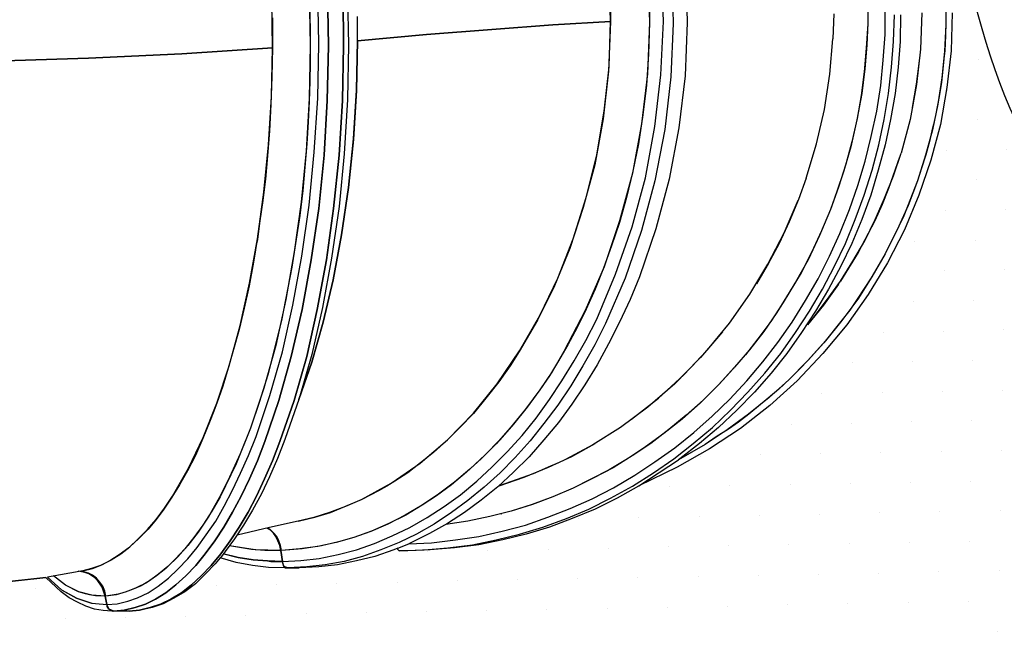
# Model space of a CAD drawing. Extents: x 0 to 20251, y 0 to 15150.
# Drawn here: x 8281 to 9271, y 10657 to 11269 of the extents above; entities that cross this region are included whole.
import ezdxf

# ---------------------------------------------------------------- set-up
doc = ezdxf.new("R2010")
doc.units = 0
doc.header["$LTSCALE"] = 300
for name, color, linetype in [('MX-KANGAS', 6, 'CONTINUOUS'), ('MX-SAILIO', 7, 'CONTINUOUS'), ('MX-TAYTTO', 40, 'CONTINUOUS')]:
    doc.layers.add(name, color=color, linetype=linetype)

# ---------------------------------------------------------------- blocks, each defined once
blk = doc.blocks.new('MX5000SIVU')
at = {"layer": 'MX-SAILIO', "color": 0}
for p, q in [((1062.91, 588.59), (1062.41, 644.1)), ((1062.41, 644.1), (1062.91, 588.59)), ((1066.91, 644.6), (1067.91, 589.59)), ((1615.99, 593.09), (1616.99, 619.59)), ((1622.99, 619.59), (1622.49, 593.09)), ((1061.91, 533.58), (1062.91, 588.59)), ((1062.91, 588.59), (1061.91, 533.58)), ((1067.91, 589.59), (1066.91, 534.58)), ((1613.99, 567.08), (1615.99, 593.09)), ((1622.49, 593.09), (1620.49, 567.08)), ((1610.99, 540.58), (1613.99, 567.08)), ((1620.49, 567.08), (1617.49, 540.58)), ((1606.49, 514.58), (1610.99, 540.58)), ((1617.49, 540.58), (1612.99, 514.58)), ((1058.41, 478.57), (1061.91, 533.58)), ((1061.91, 533.58), (1058.41, 478.57)), ((1066.91, 534.58), (1063.41, 480.07)), ((1600.99, 489.07), (1606.49, 514.58)), ((1612.99, 514.58), (1607.49, 489.07)), ((1594.49, 463.57), (1600.99, 489.07)), ((1607.49, 489.07), (1600.49, 463.57)), ((1052.91, 425.06), (1058.41, 478.57)), ((1058.41, 478.57), (1052.91, 425.06)), ((1063.41, 480.07), (1058.41, 427.06)), ((1586.49, 438.57), (1594.49, 463.57)), ((1600.49, 463.57), (1592.99, 438.57)), ((1577.49, 414.06), (1586.49, 438.57)), ((1592.99, 438.57), (1583.99, 414.06)), ((1058.41, 427.06), (1050.91, 375.06)), ((1045.91, 373.56), (1052.91, 425.06)), ((1052.91, 425.06), (1045.91, 373.56)), ((1567.48, 390.06), (1577.49, 414.06)), ((1583.99, 414.06), (1573.98, 390.06)), ((1556.48, 367.05), (1567.48, 390.06)), ((1573.98, 390.06), (1562.98, 367.05)), ((1036.4, 323.55), (1045.91, 373.56)), ((1045.91, 373.56), (1036.4, 323.55)), ((1050.91, 375.06), (1041.91, 325.55)), ((1544.48, 344.05), (1556.48, 367.05)), ((1562.98, 367.05), (1550.48, 344.05)), ((1531.48, 322.05), (1544.48, 344.05)), ((1550.48, 344.05), (1537.48, 322.05)), ((1025.9, 276.54), (1036.4, 323.55)), ((1036.4, 323.55), (1025.9, 276.54)), ((1041.91, 325.55), (1030.9, 278.54)), ((1517.48, 300.55), (1531.48, 322.05)), ((1537.48, 322.05), (1523.48, 300.55)), ((1502.47, 279.54), (1517.48, 300.55)), ((1523.48, 300.55), (1508.47, 279.54)), ((1030.9, 278.54), (1018.4, 234.03)), ((1486.47, 259.54), (1502.47, 279.54)), ((1508.47, 279.54), (1492.97, 259.54)), ((1013.4, 232.03), (1025.9, 276.54)), ((1025.9, 276.54), (1013.4, 232.03)), ((1469.47, 240.54), (1486.47, 259.54)), ((1492.97, 259.54), (1475.97, 240.54)), ((1451.97, 222.53), (1469.47, 240.54)), ((1475.97, 240.54), (1458.47, 222.53)), ((998.9, 191.03), (1013.4, 232.03)), ((1013.4, 232.03), (998.9, 191.03)), ((1018.4, 234.03), (1003.9, 193.03)), ((1433.96, 205.03), (1451.97, 222.53)), ((1458.47, 222.53), (1439.96, 205.03)), ((1414.46, 189.03), (1433.96, 205.03)), ((1439.96, 205.03), (1420.96, 189.03)), ((991.4, 171.53), (998.9, 191.03)), ((998.9, 191.03), (991.4, 171.53)), ((1003.9, 193.03), (996.4, 174.03)), ((1394.96, 173.53), (1414.46, 189.03)), ((1420.96, 189.03), (1400.96, 173.53)), ((983.4, 153.52), (991.4, 171.53)), ((991.4, 171.53), (983.4, 153.52)), ((996.4, 174.03), (988.4, 155.52)), ((1374.46, 159.52), (1394.96, 173.53)), ((1400.96, 173.53), (1399.77, 172.69)), ((1353.45, 146.02), (1374.46, 159.52)), ((975.4, 136.02), (983.4, 153.52)), ((983.4, 153.52), (975.4, 136.02)), ((988.4, 155.52), (980.4, 138.52)), ((1331.45, 134.02), (1353.45, 146.02)), ((966.89, 120.02), (975.4, 136.02)), ((975.4, 136.02), (966.89, 120.02)), ((980.4, 138.52), (971.4, 122.02)), ((1309.45, 123.02), (1331.45, 134.02)), ((957.89, 105.02), (966.89, 120.02)), ((966.89, 120.02), (957.89, 105.02)), ((971.4, 122.02), (962.39, 107.02)), ((1286.94, 113.52), (1309.45, 123.02)), ((1263.44, 105.02), (1286.94, 113.52)), ((948.89, 91.01), (957.89, 105.02)), ((957.89, 105.02), (948.89, 91.01)), ((962.39, 107.02), (953.39, 93.01)), ((1239.93, 98.01), (1263.44, 105.02)), ((953.39, 93.01), (939.03, 74.18)), ((939.39, 78.01), (948.89, 91.01)), ((948.89, 91.01), (939.39, 78.01)), ((1192.43, 87.01), (1216.43, 92.01)), ((1216.43, 92.01), (1239.93, 98.01)), ((1119.42, 81.01), (1143.92, 82.01)), ((1143.92, 82.01), (1167.92, 84.01)), ((1167.92, 84.01), (1192.43, 87.01)), ((929.89, 66.51), (939.39, 78.01)), ((939.39, 78.01), (929.89, 66.51)), ((919.89, 56.01), (929.89, 66.51)), ((929.89, 66.51), (919.89, 56.01)), ((765.14, 54.76), (779.37, 42.01)), ((909.89, 47.01), (919.89, 56.01)), ((919.89, 56.01), (909.89, 47.01)), ((779.37, 42.01), (794.87, 33.51)), ((899.88, 39.01), (909.89, 47.01)), ((909.89, 47.01), (899.88, 39.01)), ((794.87, 33.51), (809.87, 28.5)), ((878.88, 27.5), (889.38, 32.51)), ((889.38, 32.51), (878.88, 27.5)), ((889.38, 32.51), (899.88, 39.01)), ((899.88, 39.01), (889.38, 32.51)), ((809.87, 28.5), (824.87, 27)), ((824.87, 27), (824.87, 25.5)), ((824.87, 25.5), (825.37, 24.5)), ((825.37, 24.5), (826.37, 23)), ((826.37, 23), (827.37, 22.5)), ((827.37, 22.5), (828.37, 21.5)), ((828.37, 21.5), (829.37, 21)), ((829.37, 21), (830.87, 20.5)), ((847.38, 20.5), (857.88, 21.5)), ((857.88, 21.5), (847.38, 20.5)), ((857.88, 21.5), (868.38, 24)), ((868.38, 24), (857.88, 21.5)), ((868.38, 24), (878.88, 27.5)), ((878.88, 27.5), (868.38, 24))]:
    blk.add_line(p, q, dxfattribs=at)
at = {"layer": 'MX-SAILIO', "linetype": 'Continuous'}
for p, q in [((1359.97, 146.34), (1399.77, 172.69)), ((1117.42, 83.68), (1128.47, 88.04))]:
    blk.add_line(p, q, dxfattribs=at)
at = {"layer": 'MX-SAILIO', "color": 0}
for points in [[(1028.9, 633.59), (1029.4, 589.09), (1029.4, 571.59), (1028.9, 552.58), (1028.4, 533.08), (1027.4, 512.08), (1025.9, 490.07), (1023.9, 466.57), (1021.9, 443.07), (1018.9, 418.06), (1010.9, 366.05), (1000.4, 312.55), (986.9, 258.04), (978.4, 231.03), (969.39, 204.53), (958.89, 178.53), (948.39, 155.02), (937.89, 134.52), (927.39, 116.02), (916.89, 100.02), (906.39, 86.51), (896.38, 75.01), (886.38, 65.51), (876.88, 57.51), (867.88, 51.01), (859.38, 46.01), (851.38, 42.51), (843.38, 39.51), (836.37, 37.51), (823.87, 35.51), (823.37, 35.51), (824.87, 27), (835.37, 28), (845.88, 30.5), (855.88, 34.01), (866.38, 39.01), (876.38, 45.51), (886.88, 53.51), (896.38, 62.51), (906.39, 73.01), (915.89, 84.51), (924.89, 97.01), (934.39, 111.02), (942.89, 126.02), (951.39, 142.02), (959.39, 159.02), (967.39, 177.03), (974.9, 196.03), (988.9, 237.04), (1001.4, 281.04), (1011.9, 328.05), (1020.9, 377.06), (1028.4, 428.56), (1033.4, 481.57), (1036.9, 536.08), (1037.9, 590.59), (1036.9, 645.6)], [(824.87, 27), (835.37, 28), (845.88, 30.5), (855.88, 34.01), (866.38, 39.01), (876.38, 45.51), (886.88, 53.51), (896.38, 62.51), (906.39, 73.01), (915.89, 84.51), (924.89, 97.01), (934.39, 111.02), (942.89, 126.02), (951.39, 142.02), (959.39, 159.02), (967.39, 177.03), (974.9, 196.03), (988.9, 237.04), (1001.4, 281.04), (1011.9, 328.05), (1020.9, 377.06), (1028.4, 428.56), (1033.4, 481.57), (1036.9, 536.08), (1037.9, 590.59), (1036.9, 645.6)], [(1046.91, 644.1), (1047.91, 588.59), (1046.41, 533.58), (1043.41, 478.57), (1037.9, 425.06), (1030.4, 373.56), (1021.4, 323.55), (1010.4, 276.54), (997.9, 232.03), (983.9, 191.03), (976.4, 171.53), (968.39, 153.52), (959.89, 136.02), (951.39, 120.02), (942.39, 105.02), (933.39, 91.01), (923.89, 78.01), (914.39, 66.51), (904.38, 56.01), (894.38, 47.01), (884.38, 39.01), (873.88, 32.51), (863.88, 27.5), (853.38, 24), (842.38, 21.5), (831.87, 20.5), (827.37, 22.5), (824.87, 27)], [(831.87, 20.5), (842.38, 21.5), (853.38, 24), (863.88, 27.5), (873.88, 32.51), (884.38, 39.01), (894.38, 47.01), (904.38, 56.01), (914.39, 66.51), (923.89, 78.01), (933.39, 91.01), (942.39, 105.02), (951.39, 120.02), (959.89, 136.02), (968.39, 153.52), (976.4, 171.53), (983.9, 191.03), (997.9, 232.03), (1010.4, 276.54), (1021.4, 323.55), (1030.4, 373.56), (1037.9, 425.06), (1043.41, 478.57), (1046.41, 533.58), (1047.91, 588.59), (1046.91, 644.1)], [(1370.45, 629.59), (1370.45, 612.09), (1369.45, 580.09), (1367.45, 549.08), (1363.95, 519.08), (1359.45, 490.07), (1353.95, 462.57), (1347.45, 436.07), (1340.45, 411.06), (1332.45, 387.56), (1324.45, 365.05), (1315.95, 344.05), (1306.95, 324.05), (1297.94, 305.55), (1288.44, 288.04), (1278.94, 272.04), (1269.94, 257.04), (1260.44, 243.04), (1245.94, 223.53), (1230.93, 205.03), (1216.43, 188.53), (1201.43, 173.53), (1186.43, 160.02), (1171.42, 147.52), (1156.42, 136.52), (1141.92, 127.02), (1124.92, 117.02), (1107.42, 108.02), (1090.41, 100.52), (1073.41, 94.51), (1057.91, 90.01), (1040.91, 86.01), (1021.4, 83.01), (1000.4, 81.51), (999.9, 81.51), (1001.4, 70.51), (1019.9, 71.51), (1038.4, 73.51), (1057.41, 77.51), (1075.91, 82.01), (1093.91, 88.51), (1111.92, 96.01), (1129.42, 104.52), (1146.92, 114.52), (1163.92, 125.52), (1180.43, 137.52), (1196.93, 151.02), (1212.43, 165.53), (1227.43, 180.53), (1242.44, 197.03), (1256.44, 214.53), (1269.94, 233.04), (1282.44, 252.04), (1294.94, 272.04), (1306.45, 292.54), (1317.45, 314.05), (1336.45, 359.05), (1352.95, 406.56), (1366.45, 456.07), (1375.96, 507.58), (1381.96, 559.58), (1384.46, 613.09), (1382.46, 666.1)], [(1392.96, 665.1), (1394.46, 611.09), (1391.96, 557.58), (1385.96, 504.58), (1375.96, 453.07), (1362.45, 403.06), (1345.95, 355.05), (1326.45, 309.55), (1315.45, 288.04), (1303.44, 267.04), (1291.44, 247.04), (1278.44, 227.53), (1264.44, 209.03), (1250.44, 191.53), (1235.43, 175.03), (1220.43, 159.52), (1204.43, 145.02), (1187.93, 131.52), (1171.42, 119.52), (1153.92, 108.02), (1136.42, 98.01), (1118.92, 89.51), (1100.41, 82.01), (1081.91, 75.51), (1063.41, 70.51), (1044.41, 67.01), (1025.9, 65.01), (1006.9, 64.01), (1002.9, 65.51), (1001.4, 70.51), (1019.9, 71.51), (1038.4, 73.51), (1057.41, 77.51), (1075.91, 82.01), (1093.91, 88.51), (1111.92, 96.01), (1129.42, 104.52), (1146.92, 114.52), (1163.92, 125.52), (1180.43, 137.52), (1196.93, 151.02), (1212.43, 165.53), (1227.43, 180.53), (1242.44, 197.03), (1256.44, 214.53), (1269.94, 233.04), (1282.44, 252.04), (1294.94, 272.04), (1306.45, 292.54), (1317.45, 314.05), (1336.45, 359.05), (1352.95, 406.56), (1366.45, 456.07), (1375.96, 507.58), (1381.96, 559.58), (1384.46, 613.09), (1382.46, 666.1)], [(1392.96, 665.1), (1394.46, 611.09), (1391.96, 557.58), (1385.96, 504.58), (1375.96, 453.07), (1362.45, 403.06), (1345.95, 355.05), (1326.45, 309.55), (1315.45, 288.04), (1303.44, 267.04), (1291.44, 247.04), (1278.44, 227.53), (1264.44, 209.03), (1250.44, 191.53), (1235.43, 175.03), (1220.43, 159.52), (1204.43, 145.02), (1187.93, 131.52), (1171.42, 119.52), (1153.92, 108.02), (1136.42, 98.01), (1118.92, 89.51), (1100.41, 82.01), (1081.91, 75.51), (1063.41, 70.51), (1044.41, 67.01), (1025.9, 65.01), (1006.9, 64.01)], [(1406.96, 665.6), (1408.46, 612.09), (1406.46, 558.58), (1399.96, 506.08), (1390.46, 454.57), (1376.96, 404.56), (1360.45, 356.55), (1350.95, 333.55), (1340.45, 311.05), (1329.45, 289.04), (1317.95, 268.04), (1305.44, 248.04), (1292.44, 228.53), (1278.94, 210.03), (1264.44, 192.53), (1249.44, 175.53), (1233.93, 160.02), (1217.93, 145.52), (1201.43, 132.02), (1184.43, 119.52), (1167.42, 108.52), (1149.42, 98.51), (1128.47, 88.04), (1151.42, 89.01), (1175.43, 92.01), (1198.93, 95.51), (1222.43, 101.02), (1245.94, 107.02), (1268.44, 115.02), (1290.94, 123.52), (1312.95, 133.52), (1334.45, 144.52), (1355.95, 157.02), (1375.96, 170.53), (1395.96, 184.53), (1414.96, 200.03), (1433.46, 216.53), (1451.47, 233.54), (1468.47, 252.04), (1484.47, 271.04), (1499.47, 290.54), (1513.98, 311.05), (1527.48, 332.55), (1539.98, 354.55), (1551.48, 377.06), (1561.98, 400.06), (1571.48, 424.06), (1579.99, 448.07), (1587.49, 472.57), (1593.49, 497.57), (1598.99, 523.08), (1602.99, 548.58), (1605.49, 574.09), (1607.49, 600.09), (1607.49, 626.09)], [(1028.4, 642.1), (1029.4, 589.09), (1028.4, 535.58), (1025.4, 483.07), (1020.4, 431.56), (1013.4, 381.56), (1004.9, 333.55), (994.9, 287.54), (982.9, 244.54), (969.39, 204.53), (954.89, 168.53), (938.89, 135.52), (930.39, 121.02), (921.39, 107.02), (912.39, 94.51), (903.38, 83.01), (893.88, 73.01), (884.38, 63.51), (874.88, 56.01), (864.88, 49.01), (854.38, 44.01), (844.38, 40.01), (834.37, 37.01), (823.87, 35.51), (822.87, 40.51), (820.87, 45.51), (817.87, 49.51), (814.37, 53.51), (810.37, 56.51), (806.37, 58.51), (801.87, 60.01), (796.87, 60.51)], [(1368.95, 663.6), (1370.45, 612.09), (1368.45, 560.58), (1362.45, 510.08), (1353.45, 460.57), (1340.45, 412.56), (1324.95, 366.55), (1305.94, 322.55), (1284.44, 281.54), (1272.94, 261.54), (1260.44, 243.04), (1247.44, 225.53), (1233.93, 208.53), (1219.93, 192.53), (1205.43, 177.53), (1189.93, 163.02), (1174.43, 150.02), (1158.42, 138.02), (1141.92, 127.02), (1125.42, 117.02), (1108.42, 108.52), (1090.91, 101.02), (1073.41, 94.51), (1055.41, 89.51), (1036.9, 85.51), (1018.9, 83.01), (1000.4, 81.51), (999.4, 86.51), (997.9, 91.01), (995.9, 95.51), (992.9, 99.01), (989.9, 102.02), (986.9, 104.52)], [(1589.99, 616.59), (1589.99, 611.59), (1588.99, 589.09), (1586.99, 565.58), (1583.99, 540.58), (1578.99, 514.08), (1572.98, 487.07), (1565.98, 463.07), (1558.98, 442.07), (1552.48, 424.06), (1541.48, 398.06), (1529.98, 373.56), (1517.48, 351.05), (1504.97, 330.55), (1492.47, 311.55), (1479.47, 294.04), (1466.97, 278.04), (1454.47, 263.54), (1447.97, 256.54), (1439.46, 247.54), (1421.46, 229.53), (1403.46, 213.53), (1384.96, 199.03), (1366.45, 185.53), (1348.45, 173.53), (1329.95, 162.52), (1293.94, 144.02), (1273.44, 135.52), (1252.44, 127.52), (1231.43, 121.02), (1209.93, 115.52), (1187.93, 111.02), (1165.92, 107.52)], [(1589.99, 634.59), (1589.99, 610.59), (1588.49, 586.09), (1586.49, 562.58), (1583.49, 538.58), (1579.49, 515.58), (1573.98, 492.07), (1567.98, 469.57), (1560.48, 446.57), (1552.48, 424.06), (1543.48, 402.56), (1533.48, 381.06), (1522.98, 360.55), (1510.98, 340.55), (1498.47, 320.55), (1485.47, 301.55), (1470.97, 283.04), (1455.97, 265.54), (1440.46, 248.54), (1424.46, 232.53), (1407.46, 217.53), (1389.96, 203.03), (1371.95, 189.03), (1352.95, 176.53), (1333.95, 164.52), (1313.95, 154.02), (1293.94, 144.02), (1273.44, 135.52), (1252.94, 127.52), (1231.43, 121.02), (1209.93, 115.52), (1187.93, 111.02), (1165.92, 107.52)], [(991.4, 616.59), (991.4, 586.59), (900.38, 580.59), (806.37, 576.09), (710.86, 573.09)], [(1331.45, 639.6), (1331.45, 613.09), (1273.44, 609.59), (1211.93, 605.09), (1146.42, 600.09), (1076.91, 593.59), (1076.91, 618.09)], [(1017.4, 111.02), (1033.9, 115.02), (1049.91, 119.52), (1080.91, 132.52), (1110.92, 149.02), (1139.92, 169.03), (1167.42, 192.53), (1193.43, 219.53), (1217.43, 249.04), (1239.93, 282.04), (1260.44, 317.55), (1278.44, 355.05), (1293.94, 394.56), (1306.95, 436.07), (1317.45, 479.07), (1324.95, 523.08), (1329.95, 567.58), (1331.45, 613.09), (1329.95, 661.6)], [(1668.5, 623.59), (1668.5, 612.09), (1668, 599.09), (1667.5, 583.59), (1666.5, 575.59), (1665.5, 565.08), (1664, 551.58), (1661.5, 536.08), (1658, 518.58), (1656, 509.58), (1654.5, 503.08), (1652, 492.57), (1650.5, 486.57), (1648.5, 479.07), (1644, 465.57), (1639.99, 453.07), (1629.99, 427.06), (1625.49, 416.06), (1619.49, 404.06), (1607.49, 379.56), (1593.49, 355.55), (1579.49, 334.05), (1571.98, 323.05), (1562.98, 311.55), (1545.98, 290.04), (1529.98, 272.54), (1521.48, 263.54), (1511.48, 254.04), (1500.47, 243.54), (1489.97, 234.53), (1470.47, 218.53), (1459.97, 210.53), (1449.97, 203.53), (1437.46, 195.53), (1426.46, 188.03), (1402.96, 174.53)], [(1675, 621.59), (1674, 583.59), (1669.5, 546.58), (1663, 509.58), (1653.5, 473.57), (1641.49, 438.57), (1626.99, 403.56), (1609.99, 370.56), (1590.49, 338.55), (1568.98, 308.05), (1544.98, 279.54), (1518.98, 252.04), (1491.47, 227.03), (1461.97, 204.03), (1430.96, 183.53), (1398.46, 165.02), (1359.97, 146.34), (1359.45, 146.02), (1337.95, 134.02), (1315.95, 123.02), (1292.94, 113.52), (1269.94, 105.02), (1246.44, 98.01), (1222.93, 92.01), (1198.93, 87.01), (1174.43, 84.01), (1149.92, 82.01), (1127.12, 81), (1125.92, 81.01), (1118.92, 81.01), (1118.42, 81.51), (1117.92, 82.01), (1117.42, 82.51), (1117.42, 83.68), (1113.42, 82.01), (1094.41, 75.51), (1075.91, 71.01), (1056.91, 67.01), (1037.9, 65.01), (1018.4, 64.01), (1003.9, 64.01), (987.4, 64.51), (971.4, 66.51), (954.89, 69.51), (938.89, 74.01), (933.89, 68.01), (923.89, 57.51), (913.89, 48.01), (903.38, 40.01), (892.38, 33.51), (881.38, 28), (870.38, 24), (858.88, 21.5), (847.38, 20.5), (831.87, 20.5), (829.87, 20.5), (821.37, 21), (812.37, 22.5), (803.87, 25.5), (795.37, 29.5), (786.87, 34.01), (778.87, 40.01), (763.42, 54.46)], [(1668.5, 637.1), (1668.5, 610.09), (1667, 583.09), (1664.5, 556.58), (1660.5, 530.08), (1655, 504.08), (1648, 478.57), (1639.99, 453.07), (1630.49, 428.06), (1619.49, 403.56), (1607.49, 379.56), (1593.99, 356.55), (1579.99, 334.05), (1563.98, 312.55), (1547.48, 292.04), (1529.48, 272.04), (1510.48, 253.04), (1490.97, 235.04), (1469.97, 218.53), (1448.47, 202.53), (1426.46, 188.03), (1399.77, 172.69)], [(800.87, 61.01), (810.37, 63.51), (819.87, 67.01), (829.37, 72.01), (838.88, 78.01), (847.88, 85.01), (856.88, 93.01), (865.88, 102.52), (874.38, 112.52), (882.88, 124.02), (890.88, 136.02), (906.89, 164.02), (921.89, 195.03), (935.39, 229.53), (947.89, 267.04), (958.89, 307.55), (968.39, 350.05), (976.4, 394.56), (982.9, 441.57), (987.4, 489.07), (990.4, 537.58), (991.4, 586.59), (990.9, 634.09)], [(1555.98, 620.59), (1554.98, 595.59)], [(1644.5, 621.59), (1643, 585.09), (1638.99, 549.58), (1632.49, 514.58), (1623.49, 480.57)], [(1331.45, 613.09), (1329.45, 563.08), (1323.95, 515.08), (1315.45, 469.07), (1303.94, 426.06), (1290.44, 385.06), (1274.94, 347.55), (1257.94, 313.05), (1239.43, 281.54), (1230.43, 267.04), (1225.43, 260.04), (1218.93, 251.04), (1205.93, 234.53), (1193.43, 219.03), (1179.93, 205.03), (1166.92, 192.03), (1153.42, 180.03), (1140.42, 169.53), (1127.42, 159.52), (1114.42, 151.02), (1106.42, 146.02), (1097.91, 141.52), (1081.41, 132.52), (1064.91, 125.52), (1048.91, 119.52), (1032.9, 114.52), (1017.4, 111.02)], [(1017.9, 233.04), (1030.9, 270.54), (1042.41, 311.05), (1052.41, 353.55), (1060.91, 398.56), (1067.91, 446.07), (1072.91, 494.57), (1075.91, 543.58), (1076.91, 593.59), (1146.42, 600.09), (1211.93, 605.09), (1273.44, 609.59), (1331.45, 613.09)], [(1527.98, 455.57), (1538.48, 490.07), (1546.48, 524.58), (1551.98, 560.08), (1554.98, 595.59)], [(613.34, 494.07), (613.34, 571.59), (710.86, 573.09), (806.37, 576.09), (900.38, 580.59), (991.4, 586.59)], [(991.4, 586.59), (990.9, 557.58), (989.9, 529.58), (988.4, 503.08), (986.4, 478.07), (984.4, 454.57), (981.9, 433.06), (978.9, 412.56), (976.4, 394.06), (975.4, 389.56), (974.4, 383.56), (972.39, 371.06), (967.89, 347.55), (962.89, 325.05), (957.89, 303.55), (952.39, 283.54), (946.89, 264.54), (941.39, 246.54), (935.39, 229.53), (932.39, 221.53), (928.89, 212.03), (921.39, 194.03), (913.89, 177.03), (905.89, 161.52), (897.88, 147.52), (890.38, 135.02), (882.38, 123.02), (874.38, 112.52), (866.38, 103.02), (856.38, 93.01), (846.88, 84.01), (837.37, 77.01), (827.87, 71.01), (818.37, 66.51), (809.37, 63.51), (800.87, 61.01)], [(1076.91, 593.59), (1075.91, 543.58), (1072.91, 494.57), (1067.91, 446.07), (1060.91, 398.56), (1052.41, 353.55), (1042.41, 311.05), (1030.9, 270.54), (1017.9, 233.04)], [(1060.91, 398.56), (1067.91, 446.07), (1072.91, 495.07), (1075.91, 544.08), (1076.91, 593.59)], [(1634.99, 526.58), (1638.99, 550.08), (1642, 573.59)], [(1533.98, 313.55), (1548.48, 332.55), (1562.48, 352.05), (1574.99, 372.06), (1586.99, 392.56), (1597.49, 414.06), (1606.99, 435.57), (1615.99, 458.07), (1623.49, 480.57)], [(1621.99, 476.57), (1610.99, 445.07), (1604.49, 429.06), (1596.99, 412.56), (1580.49, 381.06), (1562.48, 352.05)], [(1527.98, 455.57), (1520.48, 434.06), (1510.98, 411.56), (1500.97, 390.06), (1489.97, 369.56), (1477.97, 349.55)], [(1352.45, 213.53), (1379.46, 234.53), (1404.96, 258.04), (1428.96, 283.04), (1450.97, 310.05), (1471.47, 339.05), (1489.47, 369.06), (1505.97, 400.56), (1519.98, 433.56)], [(1560.48, 349.05), (1545.48, 328.05), (1529.48, 308.05)], [(1443.97, 301.05), (1421.96, 275.54), (1395.96, 249.04), (1368.95, 225.53), (1341.45, 205.03), (1313.45, 187.53), (1285.94, 173.03), (1278.94, 169.53), (1270.94, 166.02), (1253.44, 158.52), (1219.43, 146.52)], [(1219.43, 146.52), (1244.44, 155.02), (1268.94, 165.02), (1292.44, 176.03), (1315.95, 189.03)], [(1017.4, 111.02), (988.4, 104.52), (955.89, 96.9)], [(1220.93, 118.02), (1221.43, 118.52)], [(1221.43, 118.52), (1221.93, 118.52)], [(999.9, 81.51), (998.9, 86.51), (996.9, 91.01), (994.9, 95.51), (992.4, 99.01), (989.4, 102.02), (985.9, 104.02)], [(1000.4, 81.51), (999.9, 81.51), (998.9, 86.51), (996.9, 91.01), (994.9, 95.51), (992.4, 99.01), (989.4, 102.02), (985.9, 104.02)], [(1000.4, 81.51), (999.4, 86.51), (997.9, 91.01), (995.9, 95.51), (992.9, 99.01), (989.9, 102.02), (986.9, 104.52)], [(999.9, 81.51), (973.9, 82.01), (948.09, 86.06)], [(1001.4, 70.51), (999.9, 81.51), (983.9, 81.51), (970.39, 82.51), (948.39, 86.01)], [(1001.4, 70.51), (986.4, 71.01), (971.89, 72.01), (956.89, 74.51), (942.02, 78.1)], [(942.39, 78.01), (956.89, 74.51), (971.89, 72.01), (986.4, 71.01), (989.9, 70.51), (994.9, 70.51), (998.9, 70.51), (1001.4, 70.51)], [(1001.4, 70.51), (1001.4, 69.01), (1001.9, 68.01), (1002.4, 66.51), (1002.9, 65.51), (1003.9, 65.01), (1004.9, 64.51), (1005.9, 64.01), (1006.9, 64.01)], [(800.87, 61.01), (765.14, 54.76)], [(823.87, 35.51), (823.37, 35.51), (820.37, 44.51), (814.37, 53.01), (805.87, 58.51), (796.37, 60.51)], [(823.37, 35.51), (821.87, 41.51), (819.37, 46.51), (815.87, 51.01), (811.87, 55.01), (806.87, 58.01), (801.87, 59.51), (796.37, 60.51)], [(823.87, 35.51), (822.87, 40.51), (820.87, 45.51), (817.87, 49.51), (814.37, 53.51), (810.37, 56.51), (806.37, 58.51), (801.87, 60.01), (796.87, 60.51)], [(1015.4, 64.01), (1018.4, 64.01), (1006.9, 64.01), (1003.9, 64.01), (1015.4, 64.01)], [(1018.4, 64.01), (1015.4, 64.01)], [(613.34, 37.94), (763.42, 54.46), (614.34, 38.01)], [(765.14, 54.76), (779.37, 42.01), (794.37, 33.51), (809.37, 28.5), (824.87, 27)], [(824.87, 27), (823.37, 35.51), (813.37, 36.01), (807.37, 37.01), (803.37, 38.01), (796.37, 40.01), (783.37, 46.51), (771.13, 55.81)], [(823.37, 35.51), (809.87, 36.51), (796.87, 40.01), (783.37, 46.51)]]:
    blk.add_lwpolyline(points, dxfattribs=at)

msp = doc.modelspace()

# ---------------------------------------------------------------- hatches: boundary and pattern name
at = {"layer": 'MX-TAYTTO'}
h = msp.add_hatch(dxfattribs=at)
h.set_pattern_fill('HIEKKA', color=256, scale=400, style=0)
h.set_pattern_definition([(45, (1944.13, -645.827), (-29.69848, 29.69848), [0, -43.6])])
h.paths.add_polyline_path([(8114.22, 10660.67), (8127.47, 10662.67), (8144.97, 10688.18), (8233.01, 10700.4), (8309.28, 10708.93), (8339.5, 10683.68), (8383.76, 10674.68), (8447.52, 10694.18), (8483.02, 10728.18), (8531.53, 10718.68), (8610.54, 10723.18), (8663.05, 10735.18), (8718.56, 10738.19), (8802.32, 10755.69), (8860.08, 10777.19), (8903.58, 10800.19), (9006.1, 10858.2), (9113.12, 10962.22), (9197.63, 11127.74), (9215.88, 11219.26), (9218.38, 11295.27), (9237.48, 11300.36), (9262.98, 11213.13), (9305.13, 11117.99), (9370.86, 11056.61), (9459.79, 11016.26), (9571.38, 10994.26), (9680.93, 10998.12), (9800.79, 11018.73), (10127.06, 11129.44), (10127.06, 10633.59), (9927.06, 10654.17), (8114.16, 10654.17)])

# ---------------------------------------------------------------- linework, layer by layer
at = {"layer": 'MX-KANGAS'}
msp.add_open_spline([(5010.66, 11150.28), (5113.05, 11106.54), (5344.56, 11010.34), (5889.4, 10929.3), (5822.68, 11507.6), (6198.88, 11843.82), (6665.98, 11853.33), (7125.3, 11737.8), (7577.86, 11877.84), (8094.96, 11721.45), (8640.94, 11921.74), (9241.92, 11611.26), (9239.02, 11064.37), (9689.04, 10954.34), (9920.18, 11059.17), (10127.06, 11129.44)], degree=3, knots=[24.300497, 24.300497, 24.300497, 24.300497, 377.702461, 811.851226, 1259.934354, 1688.996123, 2191.489904, 2594.602791, 3097.096572, 3549.865829, 4151.945558, 4773.971593, 5227.146489, 5505.928234, 5980.540772, 5980.540772, 5980.540772, 5980.540772], dxfattribs=at)

# ---------------------------------------------------------------- block references
at = {"layer": 'MX-SAILIO'}
msp.add_blockref('MX5000SIVU', (7544.13, 10654.17), dxfattribs=at)

doc.saveas('drawing.dxf')
